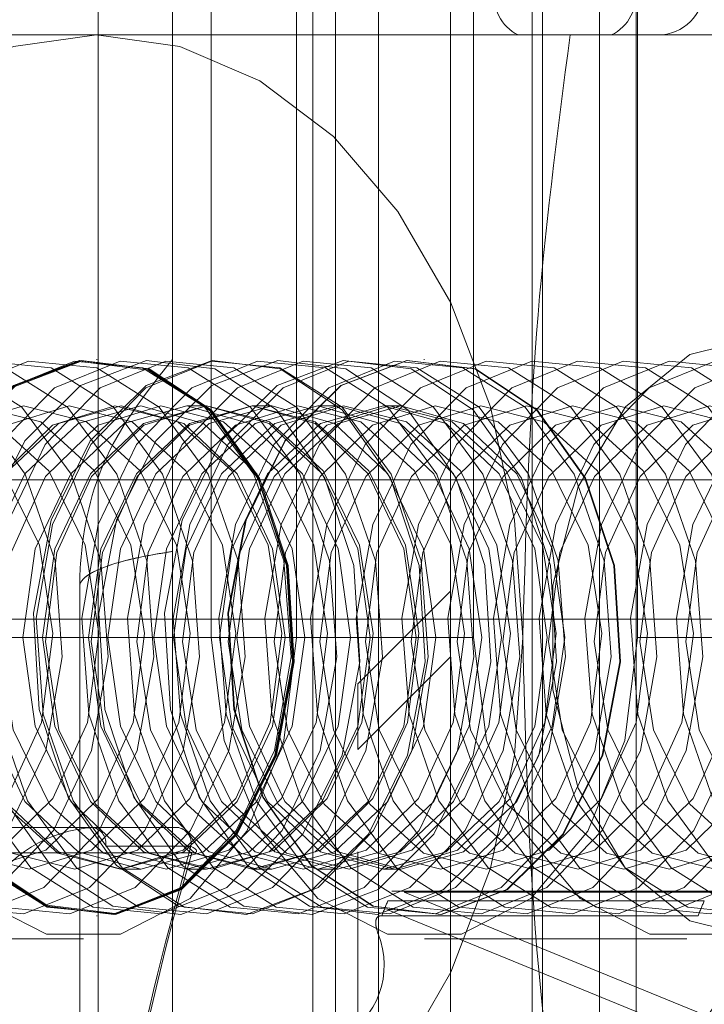
# Paper-space layout 'Sheet2' of a CAD drawing. Units: inches. Extents: x 0.1 to 18.4, y 0.1 to 10.9.
# Drawn here: x 4.2 to 4.2, y 2.5 to 2.6 of the extents above; entities that cross this region are included whole.
import ezdxf

# ---------------------------------------------------------------- set-up
doc = ezdxf.new("R2010")
doc.units = ezdxf.units.IN
doc.header["$MEASUREMENT"] = 0
doc.linetypes.add('HIDDEN', pattern=[0.07500000000000001, 0.05, -0.025])

psp = doc.layouts.new('Sheet2')

# ---------------------------------------------------------------- linework, layer by layer
at = {"color": 7, "linetype": 'HIDDEN', "lineweight": 18}
for p, q in [((4.217659185662655, 2.991526670505639), (4.217659185662655, 2.37652667050564)), ((4.226845537368753, 2.400609440975706), (4.226845537368753, 2.580454398723237)), ((4.236688057053792, 2.580288676319498), (4.236688057053792, 2.400775163379445)), ((4.226845537368753, 2.404672464010608), (4.226845537368753, 2.576391375688335)), ((4.230126377263766, 2.57637204533457), (4.230126377263766, 2.404691794364373)), ((4.221659898859558, 2.575833757119812), (4.221659898859558, 2.546306198064694)), ((4.224675774238635, 2.575833757119812), (4.224675774238635, 2.546306198064694)), ((4.225255750273073, 2.575833757119812), (4.225255750273073, 2.40523008257913)), ((4.227575654410824, 2.575833757119812), (4.227575654410824, 2.40523008257913)), ((4.230939515410563, 2.575833757119812), (4.230939515410563, 2.546306198064695)), ((4.233375414755201, 2.575833757119812), (4.233375414755201, 2.40523008257913)), ((4.235393509746683, 2.575833757119812), (4.235393509746683, 2.493812759744485)), ((4.236739275754942, 2.546306198064694), (4.236739275754942, 2.575833757119812)), ((4.220283857578666, 2.572552917224799), (4.220283857578666, 2.408510922474143)), ((4.226049472122239, 2.572552917224799), (4.226049472122239, 2.529948846636391)), ((4.233009184535492, 2.572552917224799), (4.233009184535492, 2.530753200359918)), ((4.244278964202632, 2.56763165738228), (4.214120210411868, 2.56763165738228)), ((4.217600066618494, 2.556148717749734), (4.217618625851596, 2.556148717749734)), ((4.22917870817001, 2.556148717749734), (4.229199587307249, 2.556148717749734)), ((4.220790175542278, 2.554508297802228), (4.221484737353197, 2.554508297802228)), ((4.223109151718374, 2.554508297802228), (4.223803713529293, 2.554508297802228)), ((4.22542812789447, 2.554508297802228), (4.226122689705389, 2.554508297802228)), ((4.227747104070565, 2.554508297802228), (4.228366500987422, 2.554508297802228)), ((4.356602755216461, 2.551883625886218), (4.116966955145665, 2.551883625886218)), ((4.458327283682186, 2.551883625886218), (4.119226601050125, 2.551883625886218)), ((4.476404450917856, 2.551883625886218), (4.137303768285794, 2.551883625886218)), ((4.478664096822314, 2.551883625886218), (4.139563414190253, 2.551883625886218)), ((4.601698117873953, 2.549258953970208), (3.815141957536719, 2.549258953970206)), ((4.601698117873952, 2.549258953970208), (3.856602755216461, 2.549258953970206)), ((4.601698117873952, 2.549258953970208), (4.115531344669609, 2.549258953970206)), ((4.601698117873953, 2.549258953970208), (4.115531344669609, 2.549258953970206)), ((4.217003017683654, 2.548112334079186), (4.217003017683654, 2.432951505619758)), ((4.226845537368693, 2.544665778117188), (4.230126377263706, 2.547946618012201)), ((4.460586929586644, 2.546962366043698), (4.121486246954583, 2.546962366043698)), ((4.208333021361378, 2.546306198064694), (4.224675774238635, 2.546306198064694)), ((4.221659898859558, 2.546306198064694), (4.230939515410563, 2.546306198064695)), ((4.236739275754942, 2.546306198064694), (4.246018892305946, 2.546306198064694)), ((4.230126377263706, 2.54562671387445), (4.226845537368693, 2.542345873979436)), ((4.226845537368693, 2.542345873979436), (4.230126377263706, 2.54562671387445)), ((4.226845537368693, 2.542345873979436), (4.226845537368693, 2.544665778117188)), ((4.547302026261453, 2.544337694127687), (3.817351879506519, 2.544337694127687)), ((4.226845537368693, 2.438717965719506), (4.226845537368693, 2.542345873979436)), ((4.356602755216461, 2.542041106201178), (4.121486246954583, 2.542041106201178)), ((4.356602755216461, 2.539416434285167), (4.068164905512746, 2.539416434285167)), ((4.209315652230879, 2.539580476279918), (4.220508260337017, 2.539580476279918)), ((4.220969734931399, 2.538686246778418), (4.20977712682526, 2.538686246778418)), ((4.217924938516263, 2.538924308300915), (4.220938745264175, 2.538924308300915)), ((4.2191657611771, 2.538104098327162), (4.218471199366182, 2.538104098327162)), ((4.221484737353197, 2.538104098327162), (4.220790175542278, 2.538104098327162)), ((4.223803713529293, 2.538104098327162), (4.223109151718374, 2.538104098327162)), ((4.226122689705389, 2.538104098327162), (4.22542812789447, 2.538104098327162)), ((4.228366500987422, 2.538104098327162), (4.227747104070565, 2.538104098327162)), ((4.228051854546363, 2.537325745107323), (4.239816692385685, 2.537325745107323)), ((4.266248918932057, 2.52184488016655), (4.228484087440854, 2.537296534440777)), ((4.228484087440854, 2.537296534440777), (4.23967669554699, 2.537296534440777)), ((4.23909679254145, 2.536986097986354), (4.227904184435314, 2.536986097986354)), ((4.265672322259355, 2.521217922854093), (4.227907490768152, 2.53666957712832)), ((4.217618625851596, 2.536463678379655), (4.217600066618494, 2.536463678379655)), ((4.227689637286252, 2.536463085006021), (4.238882245392389, 2.536463085006021)), ((4.229199587307249, 2.536463678379655), (4.22917870817001, 2.536463678379655)), ((4.217136085790944, 2.535643468405902), (4.198773079482946, 2.535643468405902)), ((4.238479203858255, 2.535643468405902), (4.229199587307249, 2.535643468405902))]:
    psp.add_line(p, q, dxfattribs=at)
at = {"color": 7, "linetype": 'HIDDEN', "lineweight": 18, "flags": 128}
for points in [[(4.217600066618494, 2.56763165738228), (4.214658226124172, 2.56722189466122), (4.211829438910242, 2.566008353449614), (4.209222413682936, 2.564037669455661), (4.206937336959702, 2.561385574960077), (4.205062022957526, 2.558153988467015), (4.203668538941827, 2.55446709803311), (4.202810435721851, 2.550466588790104), (4.202520689723111, 2.546306198064694)], [(4.232679443513876, 2.546306198064694), (4.232389697515138, 2.550466588790104), (4.231531594295162, 2.55446709803311), (4.230138110279461, 2.558153988467015), (4.228262796277287, 2.561385574960077), (4.225977719554052, 2.564037669455661), (4.223370694326746, 2.566008353449614), (4.220541907112817, 2.56722189466122), (4.217600066618494, 2.56763165738228)], [(4.241162994818427, 2.556968927723488), (4.238584269494917, 2.556325886442497), (4.236316576503355, 2.554474322868293), (4.234633433086106, 2.551637562894091), (4.233737851179844, 2.548157761638899), (4.233737851179844, 2.54445463449049), (4.234633433086106, 2.540974833235298), (4.236316576503355, 2.538138073261097), (4.238584269494917, 2.536286509686892), (4.241162994818427, 2.535643468405902)], [(4.204447641430626, 2.553140152910039), (4.206402085970891, 2.555147677373812), (4.208724172360566, 2.556088788946567), (4.211133822710709, 2.555849975683304), (4.213340397626441, 2.55446004198808), (4.215077751607348, 2.552086634377777), (4.216136334122718, 2.549016020837961), (4.216388464498185, 2.545618562678964), (4.215803732089417, 2.542304043495905), (4.214452664254645, 2.539472243219352), (4.212498219714379, 2.537464718755579), (4.210176133324705, 2.536523607182824), (4.207766482974562, 2.536762420446087), (4.20555990805883, 2.538152354141311), (4.203822554077923, 2.540525761751615), (4.202763971562552, 2.54359637529143), (4.202511841187087, 2.546993833450427), (4.203096573595854, 2.550308352633487), (4.204447641430626, 2.553140152910039)], [(4.206065916024277, 2.553140152910039), (4.208020360564542, 2.555147677373812), (4.210342446954217, 2.556088788946567), (4.212752097304359, 2.555849975683304), (4.214958672220091, 2.55446004198808), (4.216696026200998, 2.552086634377777), (4.217754608716369, 2.549016020837961), (4.218006739091836, 2.545618562678964), (4.217422006683067, 2.542304043495905), (4.216070938848295, 2.539472243219352), (4.21411649430803, 2.537464718755579), (4.211794407918355, 2.536523607182824), (4.209384757568213, 2.536762420446087), (4.207178182652481, 2.538152354141311), (4.205440828671573, 2.540525761751615), (4.204382246156203, 2.54359637529143), (4.204130115780737, 2.546993833450427), (4.204714848189504, 2.550308352633487), (4.206065916024277, 2.553140152910039)], [(4.207684190617927, 2.553140152910039), (4.209638635158193, 2.555147677373812), (4.211960721547867, 2.556088788946567), (4.21437037189801, 2.555849975683304), (4.216576946813743, 2.55446004198808), (4.21831430079465, 2.552086634377777), (4.21937288331002, 2.549016020837961), (4.219625013685486, 2.545618562678964), (4.219040281276719, 2.542304043495905), (4.217689213441947, 2.539472243219352), (4.21573476890168, 2.537464718755579), (4.213412682512006, 2.536523607182824), (4.211003032161863, 2.536762420446087), (4.208796457246131, 2.538152354141311), (4.207059103265225, 2.540525761751615), (4.206000520749854, 2.54359637529143), (4.205748390374388, 2.546993833450427), (4.206333122783155, 2.550308352633487), (4.207684190617927, 2.553140152910039)], [(4.209302465211578, 2.553140152910039), (4.211256909751844, 2.555147677373812), (4.213578996141519, 2.556088788946567), (4.215988646491661, 2.555849975683304), (4.218195221407393, 2.55446004198808), (4.219932575388301, 2.552086634377777), (4.22099115790367, 2.549016020837961), (4.221243288279137, 2.545618562678964), (4.22065855587037, 2.542304043495905), (4.219307488035597, 2.539472243219352), (4.217353043495331, 2.537464718755579), (4.215030957105657, 2.536523607182824), (4.212621306755515, 2.536762420446087), (4.210414731839783, 2.538152354141311), (4.208677377858876, 2.540525761751615), (4.207618795343505, 2.54359637529143), (4.207366664968038, 2.546993833450427), (4.207951397376806, 2.550308352633487), (4.209302465211578, 2.553140152910039)], [(4.210920739805228, 2.553140152910039), (4.212875184345495, 2.555147677373812), (4.215197270735169, 2.556088788946567), (4.217606921085312, 2.555849975683304), (4.219813496001044, 2.55446004198808), (4.221550849981951, 2.552086634377777), (4.222609432497322, 2.549016020837961), (4.222861562872788, 2.545618562678964), (4.222276830464021, 2.542304043495905), (4.220925762629248, 2.539472243219352), (4.218971318088983, 2.537464718755579), (4.216649231699308, 2.536523607182824), (4.214239581349165, 2.536762420446087), (4.212033006433433, 2.538152354141311), (4.210295652452526, 2.540525761751615), (4.209237069937156, 2.54359637529143), (4.20898493956169, 2.546993833450427), (4.209569671970456, 2.550308352633487), (4.210920739805228, 2.553140152910039)], [(4.21253901439888, 2.553140152910039), (4.214493458939145, 2.555147677373812), (4.21681554532882, 2.556088788946567), (4.219225195678963, 2.555849975683304), (4.221431770594695, 2.55446004198808), (4.223169124575602, 2.552086634377777), (4.224227707090972, 2.549016020837961), (4.224479837466439, 2.545618562678964), (4.223895105057672, 2.542304043495905), (4.222544037222899, 2.539472243219352), (4.220589592682633, 2.537464718755579), (4.218267506292959, 2.536523607182824), (4.215857855942816, 2.536762420446087), (4.213651281027084, 2.538152354141311), (4.211913927046177, 2.540525761751615), (4.210855344530806, 2.54359637529143), (4.21060321415534, 2.546993833450427), (4.211187946564108, 2.550308352633487), (4.21253901439888, 2.553140152910039)], [(4.222521326461014, 2.539346485651441), (4.220541368180799, 2.537385845830082), (4.218206645523181, 2.536501132138595), (4.215798760497507, 2.536799054105157), (4.213608139574472, 2.53824367794374), (4.211899003967514, 2.540660760699035), (4.210877500654988, 2.54375876651841), (4.210666838012168, 2.547164030178353), (4.211292425062827, 2.550465826625135), (4.212678806775974, 2.553265910477948), (4.21465876505619, 2.555226550299307), (4.216993487713808, 2.556111263990795), (4.219401372739481, 2.555813342024233), (4.221591993662516, 2.554368718185649), (4.223301129269474, 2.551951635430355), (4.224322632582, 2.54885362961098), (4.224533295224821, 2.545448365951037), (4.223907708174162, 2.542146569504255), (4.222521326461014, 2.539346485651441)], [(4.222539885694116, 2.539346485651441), (4.223926267407264, 2.542146569504255), (4.224551854457923, 2.545448365951037), (4.224341191815102, 2.54885362961098), (4.223319688502576, 2.551951635430355), (4.221610552895618, 2.554368718185649), (4.219419931972583, 2.555813342024233), (4.217012046946909, 2.556111263990795), (4.214677324289292, 2.555226550299307), (4.212697366009077, 2.553265910477948), (4.211310984295929, 2.550465826625135), (4.21068539724527, 2.547164030178352), (4.21089605988809, 2.54375876651841), (4.211917563200616, 2.540660760699035), (4.213626698807574, 2.53824367794374), (4.215817319730609, 2.536799054105156), (4.218225204756283, 2.536501132138595), (4.220559927413901, 2.537385845830082), (4.222539885694116, 2.539346485651441)], [(4.212737732341074, 2.553265910477948), (4.214717690621288, 2.555226550299307), (4.217052413278906, 2.556111263990795), (4.219460298304579, 2.555813342024233), (4.221650919227615, 2.554368718185649), (4.223360054834573, 2.551951635430355), (4.224381558147098, 2.54885362961098), (4.224592220789919, 2.545448365951037), (4.22396663373926, 2.542146569504255), (4.222580252026113, 2.539346485651441), (4.220600293745897, 2.537385845830082), (4.21826557108828, 2.536501132138595), (4.215857686062606, 2.536799054105157), (4.213667065139571, 2.53824367794374), (4.211957929532613, 2.540660760699035), (4.210936426220087, 2.54375876651841), (4.210725763577266, 2.547164030178353), (4.211351350627925, 2.550465826625135), (4.212737732341074, 2.553265910477948)], [(4.212737931208635, 2.553237085929657), (4.211357291374501, 2.550448598985946), (4.210734295273451, 2.547160477355805), (4.210944085429714, 2.543769317035337), (4.211961358054272, 2.540684142007386), (4.213663415055261, 2.538277069912656), (4.215844963238673, 2.536838429170374), (4.218242875697366, 2.536541741086134), (4.220567928799405, 2.537422790621545), (4.222539686826554, 2.539375310199732), (4.223920326660688, 2.542163797143443), (4.224543322761739, 2.545451918773584), (4.224333532605476, 2.548843079094052), (4.223316259980916, 2.551928254122004), (4.221614202979929, 2.554335326216733), (4.219432654796517, 2.555773966959015), (4.217034742337823, 2.556070655043255), (4.214709689235784, 2.555189605507843), (4.212737931208635, 2.553237085929657)], [(4.214157288992531, 2.553140152910039), (4.216111733532796, 2.555147677373812), (4.21843381992247, 2.556088788946567), (4.220843470272613, 2.555849975683304), (4.223050045188346, 2.55446004198808), (4.224787399169253, 2.552086634377777), (4.225845981684623, 2.549016020837961), (4.22609811206009, 2.545618562678964), (4.225513379651322, 2.542304043495905), (4.224162311816549, 2.539472243219352), (4.222207867276284, 2.537464718755579), (4.219885780886609, 2.536523607182824), (4.217476130536467, 2.536762420446087), (4.215269555620734, 2.538152354141311), (4.213532201639827, 2.540525761751615), (4.212473619124457, 2.54359637529143), (4.212221488748991, 2.546993833450427), (4.212806221157758, 2.550308352633487), (4.214157288992531, 2.553140152910039)], [(4.215056708517169, 2.553265910477948), (4.217036666797385, 2.555226550299307), (4.219371389455002, 2.556111263990795), (4.221779274480676, 2.555813342024233), (4.223969895403711, 2.554368718185649), (4.225679031010669, 2.551951635430355), (4.226700534323196, 2.54885362961098), (4.226911196966015, 2.545448365951037), (4.226285609915356, 2.542146569504255), (4.224899228202209, 2.539346485651441), (4.222919269921993, 2.537385845830082), (4.220584547264376, 2.536501132138595), (4.218176662238703, 2.536799054105157), (4.215986041315667, 2.53824367794374), (4.214276905708709, 2.540660760699035), (4.213255402396183, 2.54375876651841), (4.213044739753363, 2.547164030178353), (4.213670326804022, 2.550465826625135), (4.215056708517169, 2.553265910477948)], [(4.215775563586181, 2.553140152910039), (4.217730008126447, 2.555147677373812), (4.220052094516121, 2.556088788946567), (4.222461744866264, 2.555849975683304), (4.224668319781997, 2.55446004198808), (4.226405673762904, 2.552086634377777), (4.227464256278274, 2.549016020837961), (4.22771638665374, 2.545618562678964), (4.227131654244973, 2.542304043495905), (4.225780586410201, 2.539472243219352), (4.223826141869934, 2.537464718755579), (4.22150405548026, 2.536523607182824), (4.219094405130117, 2.536762420446087), (4.216887830214386, 2.538152354141311), (4.215150476233479, 2.540525761751615), (4.214091893718108, 2.54359637529143), (4.213839763342642, 2.546993833450427), (4.214424495751409, 2.550308352633487), (4.215775563586181, 2.553140152910039)], [(4.217375684693265, 2.553265910477948), (4.219355642973481, 2.555226550299307), (4.221690365631098, 2.556111263990795), (4.224098250656771, 2.555813342024233), (4.226288871579807, 2.554368718185649), (4.227998007186765, 2.551951635430355), (4.229019510499291, 2.54885362961098), (4.229230173142112, 2.545448365951037), (4.228604586091453, 2.542146569504255), (4.227218204378304, 2.539346485651441), (4.22523824609809, 2.537385845830082), (4.222903523440473, 2.536501132138595), (4.220495638414799, 2.536799054105157), (4.218305017491763, 2.53824367794374), (4.216595881884805, 2.540660760699035), (4.215574378572279, 2.54375876651841), (4.215363715929459, 2.547164030178353), (4.215989302980118, 2.550465826625135), (4.217375684693265, 2.553265910477948)], [(4.217393838179832, 2.553140152910039), (4.219348282720098, 2.555147677373812), (4.221670369109773, 2.556088788946567), (4.224080019459915, 2.555849975683304), (4.226286594375647, 2.55446004198808), (4.228023948356554, 2.552086634377777), (4.229082530871924, 2.549016020837961), (4.229334661247391, 2.545618562678964), (4.228749928838623, 2.542304043495905), (4.227398861003851, 2.539472243219352), (4.225444416463585, 2.537464718755579), (4.223122330073911, 2.536523607182824), (4.220712679723769, 2.536762420446087), (4.218506104808037, 2.538152354141311), (4.216768750827129, 2.540525761751615), (4.215710168311759, 2.54359637529143), (4.215458037936292, 2.546993833450427), (4.21604277034506, 2.550308352633487), (4.217393838179832, 2.553140152910039)], [(4.219012112773482, 2.553140152910039), (4.220966557313749, 2.555147677373812), (4.223288643703423, 2.556088788946567), (4.225698294053566, 2.555849975683304), (4.227904868969298, 2.55446004198808), (4.229642222950205, 2.552086634377777), (4.230700805465576, 2.549016020837961), (4.230952935841042, 2.545618562678964), (4.230368203432275, 2.542304043495905), (4.229017135597502, 2.539472243219352), (4.227062691057236, 2.537464718755579), (4.224740604667562, 2.536523607182824), (4.222330954317419, 2.536762420446087), (4.220124379401687, 2.538152354141311), (4.21838702542078, 2.540525761751615), (4.217328442905409, 2.54359637529143), (4.217076312529944, 2.546993833450427), (4.217661044938711, 2.550308352633487), (4.219012112773482, 2.553140152910039)], [(4.219694660869362, 2.553265910477948), (4.221674619149576, 2.555226550299307), (4.224009341807194, 2.556111263990795), (4.226417226832868, 2.555813342024233), (4.228607847755903, 2.554368718185649), (4.230316983362862, 2.551951635430355), (4.231338486675387, 2.54885362961098), (4.231549149318208, 2.545448365951037), (4.230923562267548, 2.542146569504255), (4.2295371805544, 2.539346485651441), (4.227557222274185, 2.537385845830082), (4.225222499616568, 2.536501132138595), (4.222814614590895, 2.536799054105157), (4.220623993667859, 2.53824367794374), (4.218914858060901, 2.540660760699035), (4.217893354748375, 2.54375876651841), (4.217682692105554, 2.547164030178353), (4.218308279156214, 2.550465826625135), (4.219694660869362, 2.553265910477948)], [(4.220630387367134, 2.553140152910039), (4.222584831907399, 2.555147677373812), (4.224906918297074, 2.556088788946567), (4.227316568647216, 2.555849975683304), (4.229523143562949, 2.55446004198808), (4.231260497543856, 2.552086634377777), (4.232319080059226, 2.549016020837961), (4.232571210434693, 2.545618562678964), (4.231986478025926, 2.542304043495905), (4.230635410191153, 2.539472243219352), (4.228680965650887, 2.537464718755579), (4.226358879261213, 2.536523607182824), (4.22394922891107, 2.536762420446087), (4.221742653995338, 2.538152354141311), (4.220005300014431, 2.540525761751615), (4.21894671749906, 2.54359637529143), (4.218694587123594, 2.546993833450427), (4.219279319532362, 2.550308352633487), (4.220630387367134, 2.553140152910039)], [(4.222013637045458, 2.553265910477948), (4.223993595325673, 2.555226550299307), (4.22632831798329, 2.556111263990795), (4.228736203008964, 2.555813342024233), (4.230926823931999, 2.554368718185649), (4.232635959538957, 2.551951635430355), (4.233657462851483, 2.54885362961098), (4.233868125494304, 2.545448365951037), (4.233242538443644, 2.542146569504255), (4.231856156730497, 2.539346485651441), (4.229876198450282, 2.537385845830082), (4.227541475792664, 2.536501132138595), (4.22513359076699, 2.536799054105157), (4.222942969843955, 2.53824367794374), (4.221233834236997, 2.540660760699035), (4.220212330924471, 2.54375876651841), (4.220001668281651, 2.547164030178353), (4.22062725533231, 2.550465826625135), (4.222013637045458, 2.553265910477948)], [(4.222248661960784, 2.553140152910039), (4.22420310650105, 2.555147677373812), (4.226525192890724, 2.556088788946567), (4.228934843240867, 2.555849975683304), (4.2311414181566, 2.55446004198808), (4.232878772137507, 2.552086634377777), (4.233937354652877, 2.549016020837961), (4.234189485028343, 2.545618562678964), (4.233604752619576, 2.542304043495905), (4.232253684784804, 2.539472243219352), (4.230299240244538, 2.537464718755579), (4.227977153854863, 2.536523607182824), (4.22556750350472, 2.536762420446087), (4.223360928588988, 2.538152354141311), (4.221623574608081, 2.540525761751615), (4.220564992092711, 2.54359637529143), (4.220312861717245, 2.546993833450427), (4.220897594126012, 2.550308352633487), (4.222248661960784, 2.553140152910039)], [(4.223866936554435, 2.553140152910039), (4.225821381094701, 2.555147677373812), (4.228143467484375, 2.556088788946567), (4.230553117834518, 2.555849975683304), (4.232759692750251, 2.55446004198808), (4.234497046731158, 2.552086634377777), (4.235555629246528, 2.549016020837961), (4.235807759621994, 2.545618562678964), (4.235223027213227, 2.542304043495905), (4.233871959378455, 2.539472243219352), (4.231917514838188, 2.537464718755579), (4.229595428448514, 2.536523607182824), (4.227185778098371, 2.536762420446087), (4.22497920318264, 2.538152354141311), (4.223241849201733, 2.540525761751615), (4.222183266686362, 2.54359637529143), (4.221931136310896, 2.546993833450427), (4.222515868719663, 2.550308352633487), (4.223866936554435, 2.553140152910039)], [(4.234099968012529, 2.539346485651441), (4.235486349725678, 2.542146569504255), (4.236111936776337, 2.545448365951037), (4.235901274133516, 2.54885362961098), (4.23487977082099, 2.551951635430355), (4.233170635214032, 2.554368718185649), (4.230980014290997, 2.555813342024233), (4.228572129265323, 2.556111263990795), (4.226237406607706, 2.555226550299307), (4.22425744832749, 2.553265910477948), (4.222871066614343, 2.550465826625135), (4.222245479563684, 2.547164030178353), (4.222456142206504, 2.54375876651841), (4.22347764551903, 2.540660760699035), (4.225186781125988, 2.53824367794374), (4.227377402049024, 2.536799054105157), (4.229785287074698, 2.536501132138595), (4.232120009732315, 2.537385845830082), (4.234099968012529, 2.539346485651441)], [(4.234120847149769, 2.539346485651441), (4.232140888869554, 2.537385845830082), (4.229806166211938, 2.536501132138595), (4.227398281186264, 2.536799054105157), (4.225207660263227, 2.53824367794374), (4.22349852465627, 2.540660760699035), (4.222477021343744, 2.54375876651841), (4.222266358700923, 2.547164030178353), (4.222891945751583, 2.550465826625135), (4.22427832746473, 2.553265910477948), (4.226258285744946, 2.555226550299307), (4.228593008402562, 2.556111263990795), (4.231000893428236, 2.555813342024233), (4.233191514351272, 2.554368718185649), (4.23490064995823, 2.551951635430355), (4.235922153270756, 2.54885362961098), (4.236132815913576, 2.545448365951037), (4.235507228862917, 2.542146569504255), (4.234120847149769, 2.539346485651441)], [(4.225485211148086, 2.553140152910039), (4.227439655688352, 2.555147677373812), (4.229761742078026, 2.556088788946567), (4.232171392428169, 2.555849975683304), (4.234377967343901, 2.55446004198808), (4.236115321324808, 2.552086634377777), (4.237173903840178, 2.549016020837961), (4.237426034215645, 2.545618562678964), (4.236841301806877, 2.542304043495905), (4.235490233972106, 2.539472243219352), (4.233535789431839, 2.537464718755579), (4.231213703042165, 2.536523607182824), (4.228804052692023, 2.536762420446087), (4.22659747777629, 2.538152354141311), (4.224860123795383, 2.540525761751615), (4.223801541280013, 2.54359637529143), (4.223549410904546, 2.546993833450427), (4.224134143313313, 2.550308352633487), (4.225485211148086, 2.553140152910039)], [(4.227103485741736, 2.553140152910039), (4.229057930282003, 2.555147677373812), (4.231380016671677, 2.556088788946567), (4.23378966702182, 2.555849975683304), (4.235996241937552, 2.55446004198808), (4.237733595918459, 2.552086634377777), (4.23879217843383, 2.549016020837961), (4.239044308809296, 2.545618562678964), (4.238459576400529, 2.542304043495905), (4.237108508565757, 2.539472243219352), (4.23515406402549, 2.537464718755579), (4.232831977635816, 2.536523607182824), (4.230422327285673, 2.536762420446087), (4.228215752369941, 2.538152354141311), (4.226478398389034, 2.540525761751615), (4.225419815873663, 2.54359637529143), (4.225167685498198, 2.546993833450427), (4.225752417906965, 2.550308352633487), (4.227103485741736, 2.553140152910039)], [(4.228721760335388, 2.553140152910039), (4.230676204875653, 2.555147677373812), (4.232998291265328, 2.556088788946567), (4.23540794161547, 2.555849975683304), (4.237614516531202, 2.55446004198808), (4.23935187051211, 2.552086634377777), (4.24041045302748, 2.549016020837961), (4.240662583402947, 2.545618562678964), (4.240077850994179, 2.542304043495905), (4.238726783159407, 2.539472243219352), (4.236772338619141, 2.537464718755579), (4.234450252229466, 2.536523607182824), (4.232040601879325, 2.536762420446087), (4.229834026963592, 2.538152354141311), (4.228096672982685, 2.540525761751615), (4.227038090467314, 2.54359637529143), (4.226785960091848, 2.546993833450427), (4.227370692500616, 2.550308352633487), (4.228721760335388, 2.553140152910039)], [(4.230340034929038, 2.553140152910039), (4.232294479469304, 2.555147677373812), (4.234616565858978, 2.556088788946567), (4.237026216209121, 2.555849975683304), (4.239232791124854, 2.55446004198808), (4.240970145105761, 2.552086634377777), (4.242028727621131, 2.549016020837961), (4.242280857996597, 2.545618562678964), (4.24169612558783, 2.542304043495905), (4.240345057753058, 2.539472243219352), (4.238390613212792, 2.537464718755579), (4.236068526823117, 2.536523607182824), (4.233658876472975, 2.536762420446087), (4.231452301557242, 2.538152354141311), (4.229714947576335, 2.540525761751615), (4.228656365060965, 2.54359637529143), (4.228404234685499, 2.546993833450427), (4.228988967094266, 2.550308352633487), (4.230340034929038, 2.553140152910039)], [(4.231958309522689, 2.553140152910039), (4.233912754062955, 2.555147677373812), (4.236234840452629, 2.556088788946567), (4.238644490802772, 2.555849975683304), (4.240851065718505, 2.55446004198808), (4.242588419699412, 2.552086634377777), (4.243647002214782, 2.549016020837961), (4.243899132590248, 2.545618562678964), (4.243314400181481, 2.542304043495905), (4.241963332346709, 2.539472243219352), (4.240008887806443, 2.537464718755579), (4.237686801416769, 2.536523607182824), (4.235277151066626, 2.536762420446087), (4.233070576150894, 2.538152354141311), (4.231333222169987, 2.540525761751615), (4.230274639654616, 2.54359637529143), (4.230022509279149, 2.546993833450427), (4.230607241687917, 2.550308352633487), (4.231958309522689, 2.553140152910039)], [(4.23357658411634, 2.553140152910039), (4.235531028656606, 2.555147677373812), (4.23785311504628, 2.556088788946567), (4.240262765396423, 2.555849975683304), (4.242469340312155, 2.55446004198808), (4.244206694293062, 2.552086634377777), (4.245265276808433, 2.549016020837961), (4.245517407183899, 2.545618562678964), (4.244932674775132, 2.542304043495905), (4.24358160694036, 2.539472243219352), (4.241627162400094, 2.537464718755579), (4.239305076010419, 2.536523607182824), (4.236895425660276, 2.536762420446087), (4.234688850744544, 2.538152354141311), (4.232951496763637, 2.540525761751615), (4.231892914248267, 2.54359637529143), (4.2316407838728, 2.546993833450427), (4.232225516281567, 2.550308352633487), (4.23357658411634, 2.553140152910039)], [(4.23519485870999, 2.553140152910039), (4.237149303250257, 2.555147677373812), (4.239471389639931, 2.556088788946567), (4.241881039990074, 2.555849975683304), (4.244087614905806, 2.55446004198808), (4.245824968886713, 2.552086634377777), (4.246883551402084, 2.549016020837961), (4.24713568177755, 2.545618562678964), (4.246550949368783, 2.542304043495905), (4.245199881534011, 2.539472243219352), (4.243245436993744, 2.537464718755579), (4.24092335060407, 2.536523607182824), (4.238513700253927, 2.536762420446087), (4.236307125338195, 2.538152354141311), (4.234569771357288, 2.540525761751615), (4.233511188841918, 2.54359637529143), (4.233259058466452, 2.546993833450427), (4.233843790875219, 2.550308352633487), (4.23519485870999, 2.553140152910039)], [(4.236813133303642, 2.553140152910039), (4.238767577843908, 2.555147677373812), (4.241089664233582, 2.556088788946567), (4.243499314583724, 2.555849975683304), (4.245705889499456, 2.55446004198808), (4.247443243480364, 2.552086634377777), (4.248501825995734, 2.549016020837961), (4.248753956371201, 2.545618562678964), (4.248169223962433, 2.542304043495905), (4.246818156127661, 2.539472243219352), (4.244863711587396, 2.537464718755579), (4.242541625197721, 2.536523607182824), (4.240131974847579, 2.536762420446087), (4.237925399931846, 2.538152354141311), (4.236188045950938, 2.540525761751615), (4.235129463435569, 2.54359637529143), (4.234877333060102, 2.546993833450427), (4.235462065468869, 2.550308352633487), (4.236813133303642, 2.553140152910039)], [(4.238431407897292, 2.553140152910039), (4.240385852437559, 2.555147677373812), (4.242707938827233, 2.556088788946567), (4.245117589177375, 2.555849975683304), (4.247324164093108, 2.55446004198808), (4.249061518074015, 2.552086634377777), (4.250120100589386, 2.549016020837961), (4.250372230964851, 2.545618562678964), (4.249787498556084, 2.542304043495905), (4.248436430721312, 2.539472243219352), (4.246481986181046, 2.537464718755579), (4.244159899791372, 2.536523607182824), (4.241750249441229, 2.536762420446087), (4.239543674525496, 2.538152354141311), (4.237806320544589, 2.540525761751615), (4.236747738029219, 2.54359637529143), (4.236495607653753, 2.546993833450427), (4.23708034006252, 2.550308352633487), (4.238431407897292, 2.553140152910039)], [(4.240049682490943, 2.553140152910039), (4.242004127031209, 2.555147677373812), (4.244326213420884, 2.556088788946567), (4.246735863771026, 2.555849975683304), (4.248942438686758, 2.55446004198808), (4.250679792667666, 2.552086634377777), (4.251738375183036, 2.549016020837961), (4.251990505558502, 2.545618562678964), (4.251405773149735, 2.542304043495905), (4.250054705314962, 2.539472243219352), (4.248100260774697, 2.537464718755579), (4.245778174385022, 2.536523607182824), (4.24336852403488, 2.536762420446087), (4.241161949119148, 2.538152354141311), (4.239424595138241, 2.540525761751615), (4.23836601262287, 2.54359637529143), (4.238113882247403, 2.546993833450427), (4.238698614656171, 2.550308352633487), (4.240049682490943, 2.553140152910039)], [(4.206087902875794, 2.552004750222698), (4.207947447926576, 2.553828512287718), (4.210158949997369, 2.554507070202231), (4.212385727945207, 2.553937119674895), (4.214288775013329, 2.552205430506884), (4.215578369536776, 2.549575636676224), (4.216058182439556, 2.546448100454494), (4.215655166556735, 2.543298960880265), (4.214430677403127, 2.540607645906694), (4.212571132352346, 2.538783883841673), (4.210359630281554, 2.53810532592716), (4.208132852333714, 2.538675276454496), (4.206229805265592, 2.540406965622508), (4.204940210742145, 2.543036759453167), (4.204460397839366, 2.546164295674898), (4.204863413722186, 2.549313435249126), (4.206087902875794, 2.552004750222698)], [(4.207706177469444, 2.552004750222698), (4.209565722520227, 2.553828512287718), (4.211777224591019, 2.554507070202231), (4.214004002538859, 2.553937119674895), (4.21590704960698, 2.552205430506884), (4.217196644130427, 2.549575636676224), (4.217676457033207, 2.546448100454494), (4.217273441150387, 2.543298960880265), (4.216048951996778, 2.540607645906694), (4.214189406945996, 2.538783883841673), (4.211977904875204, 2.53810532592716), (4.209751126927364, 2.538675276454496), (4.207848079859243, 2.540406965622508), (4.206558485335797, 2.543036759453167), (4.206078672433017, 2.546164295674898), (4.206481688315836, 2.549313435249126), (4.207706177469444, 2.552004750222698)], [(4.209324452063096, 2.552004750222698), (4.211183997113878, 2.553828512287718), (4.21339549918467, 2.554507070202231), (4.21562227713251, 2.553937119674895), (4.217525324200631, 2.552205430506884), (4.218814918724077, 2.549575636676224), (4.219294731626857, 2.546448100454494), (4.218891715744038, 2.543298960880265), (4.217667226590429, 2.540607645906694), (4.215807681539647, 2.538783883841673), (4.213596179468856, 2.53810532592716), (4.211369401521015, 2.538675276454496), (4.209466354452894, 2.540406965622508), (4.208176759929447, 2.543036759453167), (4.207696947026667, 2.546164295674898), (4.208099962909487, 2.549313435249126), (4.209324452063096, 2.552004750222698)], [(4.210942726656747, 2.552004750222698), (4.212802271707528, 2.553828512287718), (4.21501377377832, 2.554507070202231), (4.21724055172616, 2.553937119674895), (4.219143598794282, 2.552205430506884), (4.220433193317728, 2.549575636676224), (4.220913006220508, 2.546448100454494), (4.220509990337688, 2.543298960880265), (4.219285501184079, 2.540607645906694), (4.217425956133297, 2.538783883841673), (4.215214454062506, 2.53810532592716), (4.212987676114666, 2.538675276454496), (4.211084629046544, 2.540406965622508), (4.209795034523098, 2.543036759453167), (4.209315221620318, 2.546164295674898), (4.209718237503138, 2.549313435249126), (4.210942726656747, 2.552004750222698)], [(4.212561001250397, 2.552004750222698), (4.214420546301179, 2.553828512287718), (4.216632048371971, 2.554507070202231), (4.218858826319811, 2.553937119674895), (4.220761873387933, 2.552205430506884), (4.222051467911379, 2.549575636676224), (4.222531280814159, 2.546448100454494), (4.222128264931339, 2.543298960880265), (4.220903775777731, 2.540607645906694), (4.219044230726949, 2.538783883841673), (4.216832728656157, 2.53810532592716), (4.214605950708317, 2.538675276454496), (4.212702903640196, 2.540406965622508), (4.211413309116748, 2.543036759453167), (4.210933496213968, 2.546164295674898), (4.211336512096788, 2.549313435249126), (4.212561001250397, 2.552004750222698)], [(4.214179275844048, 2.552004750222698), (4.21603882089483, 2.553828512287718), (4.218250322965623, 2.554507070202231), (4.220477100913461, 2.553937119674895), (4.222380147981584, 2.552205430506884), (4.22366974250503, 2.549575636676224), (4.22414955540781, 2.546448100454494), (4.223746539524989, 2.543298960880265), (4.222522050371381, 2.540607645906693), (4.2206625053206, 2.538783883841673), (4.218451003249807, 2.53810532592716), (4.216224225301968, 2.538675276454496), (4.214321178233846, 2.540406965622508), (4.213031583710399, 2.543036759453167), (4.21255177080762, 2.546164295674898), (4.21295478669044, 2.549313435249126), (4.214179275844048, 2.552004750222698)], [(4.214370149497415, 2.552105958409073), (4.2162517271707, 2.553883950135817), (4.218471199366182, 2.554508297802228), (4.220690671561663, 2.553883950135817), (4.222572249234948, 2.552105958409073), (4.223829479241823, 2.549445005744855), (4.22427095971056, 2.546306198064694), (4.223829479241823, 2.543167390384535), (4.222572249234948, 2.540506437720317), (4.220690671561663, 2.538728445993572), (4.218471199366181, 2.538104098327162), (4.2162517271707, 2.538728445993572), (4.214370149497415, 2.540506437720317), (4.21311291949054, 2.543167390384535), (4.212671439021804, 2.546306198064695), (4.21311291949054, 2.549445005744855), (4.214370149497415, 2.552105958409073)], [(4.215064711308334, 2.552105958409073), (4.216946288981619, 2.553883950135817), (4.2191657611771, 2.554508297802228), (4.221385233372582, 2.553883950135817), (4.223266811045867, 2.552105958409073), (4.224524041052742, 2.549445005744855), (4.224965521521479, 2.546306198064694), (4.224524041052742, 2.543167390384535), (4.223266811045867, 2.540506437720317), (4.221385233372581, 2.538728445993572), (4.2191657611771, 2.538104098327162), (4.216946288981619, 2.538728445993572), (4.215064711308334, 2.540506437720317), (4.213807481301459, 2.543167390384535), (4.213366000832722, 2.546306198064695), (4.213807481301459, 2.549445005744855), (4.215064711308334, 2.552105958409073)], [(4.215797550437698, 2.552004750222698), (4.217657095488481, 2.553828512287718), (4.219868597559273, 2.554507070202231), (4.222095375507113, 2.553937119674895), (4.223998422575234, 2.552205430506884), (4.225288017098681, 2.549575636676224), (4.225767830001461, 2.546448100454494), (4.225364814118641, 2.543298960880265), (4.224140324965032, 2.540607645906693), (4.22228077991425, 2.538783883841673), (4.220069277843458, 2.53810532592716), (4.217842499895618, 2.538675276454496), (4.215939452827497, 2.540406965622508), (4.214649858304051, 2.543036759453167), (4.21417004540127, 2.546164295674898), (4.21457306128409, 2.549313435249126), (4.215797550437698, 2.552004750222698)], [(4.216689125673511, 2.552105958409073), (4.218570703346797, 2.553883950135817), (4.220790175542278, 2.554508297802228), (4.22300964773776, 2.553883950135817), (4.224891225411044, 2.552105958409073), (4.226148455417919, 2.549445005744855), (4.226589935886656, 2.546306198064694), (4.226148455417919, 2.543167390384535), (4.224891225411044, 2.540506437720317), (4.22300964773776, 2.538728445993572), (4.220790175542278, 2.538104098327162), (4.218570703346797, 2.538728445993572), (4.216689125673511, 2.540506437720317), (4.215431895666637, 2.543167390384535), (4.214990415197899, 2.546306198064695), (4.215431895666637, 2.549445005744855), (4.216689125673511, 2.552105958409073)], [(4.21738368748443, 2.552105958409073), (4.219265265157715, 2.553883950135817), (4.221484737353197, 2.554508297802228), (4.223704209548679, 2.553883950135817), (4.225585787221963, 2.552105958409073), (4.226843017228838, 2.549445005744855), (4.227284497697575, 2.546306198064694), (4.226843017228838, 2.543167390384535), (4.225585787221963, 2.540506437720317), (4.223704209548679, 2.538728445993572), (4.221484737353197, 2.538104098327162), (4.219265265157715, 2.538728445993572), (4.21738368748443, 2.540506437720317), (4.216126457477555, 2.543167390384535), (4.215684977008818, 2.546306198064695), (4.216126457477555, 2.549445005744855), (4.21738368748443, 2.552105958409073)], [(4.21741582503135, 2.552004750222698), (4.219275370082132, 2.553828512287718), (4.221486872152924, 2.554507070202231), (4.223713650100763, 2.553937119674895), (4.225616697168885, 2.552205430506884), (4.226906291692331, 2.549575636676224), (4.227386104595111, 2.546448100454494), (4.226983088712291, 2.543298960880265), (4.225758599558683, 2.540607645906693), (4.223899054507901, 2.538783883841673), (4.22168755243711, 2.53810532592716), (4.219460774489269, 2.538675276454496), (4.217557727421148, 2.540406965622508), (4.216268132897701, 2.543036759453167), (4.215788319994921, 2.546164295674898), (4.216191335877741, 2.549313435249126), (4.21741582503135, 2.552004750222698)], [(4.219008101849608, 2.552105958409073), (4.220889679522893, 2.553883950135817), (4.223109151718374, 2.554508297802228), (4.225328623913855, 2.553883950135817), (4.22721020158714, 2.552105958409073), (4.228467431594015, 2.549445005744855), (4.228908912062751, 2.546306198064694), (4.228467431594015, 2.543167390384535), (4.22721020158714, 2.540506437720317), (4.225328623913855, 2.538728445993572), (4.223109151718374, 2.538104098327162), (4.220889679522893, 2.538728445993572), (4.219008101849608, 2.540506437720317), (4.217750871842733, 2.543167390384535), (4.217309391373997, 2.546306198064695), (4.217750871842733, 2.549445005744855), (4.219008101849608, 2.552105958409073)], [(4.219034099625, 2.552004750222698), (4.220893644675782, 2.553828512287718), (4.223105146746574, 2.554507070202231), (4.225331924694414, 2.553937119674895), (4.227234971762536, 2.552205430506884), (4.228524566285982, 2.549575636676224), (4.229004379188762, 2.546448100454494), (4.228601363305942, 2.543298960880265), (4.227376874152333, 2.540607645906693), (4.225517329101551, 2.538783883841673), (4.22330582703076, 2.53810532592716), (4.22107904908292, 2.538675276454496), (4.219176002014798, 2.540406965622508), (4.217886407491352, 2.543036759453167), (4.217406594588572, 2.546164295674898), (4.217809610471392, 2.549313435249126), (4.219034099625, 2.552004750222698)], [(4.219702663660526, 2.552105958409073), (4.221584241333811, 2.553883950135817), (4.223803713529293, 2.554508297802228), (4.226023185724774, 2.553883950135817), (4.227904763398059, 2.552105958409073), (4.229161993404934, 2.549445005744855), (4.22960347387367, 2.546306198064694), (4.229161993404934, 2.543167390384535), (4.227904763398059, 2.540506437720317), (4.226023185724774, 2.538728445993572), (4.223803713529293, 2.538104098327162), (4.221584241333811, 2.538728445993572), (4.219702663660526, 2.540506437720317), (4.218445433653652, 2.543167390384535), (4.218003953184915, 2.546306198064695), (4.218445433653652, 2.549445005744855), (4.219702663660526, 2.552105958409073)], [(4.220652374218651, 2.552004750222698), (4.222511919269433, 2.553828512287718), (4.224723421340225, 2.554507070202231), (4.226950199288065, 2.553937119674895), (4.228853246356187, 2.552205430506884), (4.230142840879633, 2.549575636676224), (4.230622653782413, 2.546448100454494), (4.230219637899593, 2.543298960880265), (4.228995148745985, 2.540607645906693), (4.227135603695203, 2.538783883841673), (4.224924101624411, 2.53810532592716), (4.222697323676571, 2.538675276454496), (4.22079427660845, 2.540406965622508), (4.219504682085002, 2.543036759453167), (4.219024869182222, 2.546164295674898), (4.219427885065042, 2.549313435249126), (4.220652374218651, 2.552004750222698)], [(4.221327078025703, 2.552105958409073), (4.223208655698988, 2.553883950135817), (4.22542812789447, 2.554508297802228), (4.227647600089951, 2.553883950135817), (4.229529177763236, 2.552105958409073), (4.230786407770111, 2.549445005744855), (4.231227888238847, 2.546306198064694), (4.230786407770111, 2.543167390384535), (4.229529177763236, 2.540506437720317), (4.227647600089951, 2.538728445993572), (4.22542812789447, 2.538104098327162), (4.223208655698988, 2.538728445993572), (4.221327078025703, 2.540506437720317), (4.220069848018829, 2.543167390384535), (4.219628367550092, 2.546306198064695), (4.220069848018829, 2.549445005744855), (4.221327078025703, 2.552105958409073)], [(4.222021639836622, 2.552105958409073), (4.223903217509907, 2.553883950135817), (4.226122689705389, 2.554508297802228), (4.22834216190087, 2.553883950135817), (4.230223739574155, 2.552105958409073), (4.23148096958103, 2.549445005744855), (4.231922450049766, 2.546306198064694), (4.23148096958103, 2.543167390384535), (4.230223739574155, 2.540506437720317), (4.22834216190087, 2.538728445993572), (4.226122689705389, 2.538104098327162), (4.223903217509907, 2.538728445993572), (4.222021639836622, 2.540506437720317), (4.220764409829747, 2.543167390384535), (4.220322929361011, 2.546306198064695), (4.220764409829747, 2.549445005744855), (4.222021639836622, 2.552105958409073)], [(4.222270648812302, 2.552004750222698), (4.224130193863084, 2.553828512287718), (4.226341695933876, 2.554507070202231), (4.228568473881715, 2.553937119674895), (4.230471520949838, 2.552205430506884), (4.231761115473284, 2.549575636676224), (4.232240928376064, 2.546448100454494), (4.231837912493244, 2.543298960880265), (4.230613423339635, 2.540607645906693), (4.228753878288853, 2.538783883841673), (4.226542376218061, 2.53810532592716), (4.224315598270222, 2.538675276454496), (4.2224125512021, 2.540406965622508), (4.221122956678653, 2.543036759453167), (4.220643143775874, 2.546164295674898), (4.221046159658694, 2.549313435249126), (4.222270648812302, 2.552004750222698)], [(4.223646054201799, 2.552105958409073), (4.225527631875084, 2.553883950135817), (4.227747104070565, 2.554508297802228), (4.229966576266047, 2.553883950135817), (4.231848153939332, 2.552105958409073), (4.233105383946207, 2.549445005744855), (4.233546864414944, 2.546306198064694), (4.233105383946207, 2.543167390384535), (4.231848153939332, 2.540506437720317), (4.229966576266047, 2.538728445993572), (4.227747104070565, 2.538104098327162), (4.225527631875084, 2.538728445993572), (4.223646054201799, 2.540506437720317), (4.222388824194924, 2.543167390384535), (4.221947343726188, 2.546306198064695), (4.222388824194924, 2.549445005744855), (4.223646054201799, 2.552105958409073)], [(4.223888923405952, 2.552004750222698), (4.225748468456735, 2.553828512287718), (4.227959970527527, 2.554507070202231), (4.230186748475367, 2.553937119674895), (4.232089795543488, 2.552205430506884), (4.233379390066935, 2.549575636676224), (4.233859202969715, 2.546448100454494), (4.233456187086895, 2.543298960880265), (4.232231697933286, 2.540607645906693), (4.230372152882504, 2.538783883841673), (4.228160650811712, 2.53810532592716), (4.225933872863872, 2.538675276454496), (4.224030825795751, 2.540406965622508), (4.222741231272304, 2.543036759453167), (4.222261418369524, 2.546164295674898), (4.222664434252344, 2.549313435249126), (4.223888923405952, 2.552004750222698)], [(4.224265451118655, 2.552105958409073), (4.22300822111178, 2.549445005744855), (4.222566740643043, 2.546306198064694), (4.22300822111178, 2.543167390384535), (4.224265451118655, 2.540506437720317), (4.22614702879194, 2.538728445993572), (4.228366500987422, 2.538104098327162), (4.230585973182903, 2.538728445993572), (4.232467550856188, 2.540506437720317), (4.233724780863063, 2.543167390384535), (4.234166261331799, 2.546306198064695), (4.233724780863063, 2.549445005744855), (4.232467550856188, 2.552105958409073), (4.230585973182903, 2.553883950135817), (4.228366500987422, 2.554508297802228), (4.22614702879194, 2.553883950135817), (4.224265451118655, 2.552105958409073)], [(4.225507197999604, 2.552004750222698), (4.227366743050386, 2.553828512287718), (4.229578245121178, 2.554507070202231), (4.231805023069017, 2.553937119674895), (4.233708070137139, 2.552205430506884), (4.234997664660585, 2.549575636676224), (4.235477477563365, 2.546448100454494), (4.235074461680546, 2.543298960880265), (4.233849972526937, 2.540607645906693), (4.231990427476155, 2.538783883841673), (4.229778925405363, 2.53810532592716), (4.227552147457523, 2.538675276454496), (4.225649100389401, 2.540406965622508), (4.224359505865955, 2.543036759453167), (4.223879692963175, 2.546164295674898), (4.224282708845995, 2.549313435249126), (4.225507197999604, 2.552004750222698)], [(4.227125472593254, 2.552004750222698), (4.228985017644036, 2.553828512287718), (4.231196519714828, 2.554507070202231), (4.233423297662669, 2.553937119674895), (4.23532634473079, 2.552205430506884), (4.236615939254236, 2.549575636676224), (4.237095752157016, 2.546448100454494), (4.236692736274197, 2.543298960880265), (4.235468247120588, 2.540607645906693), (4.233608702069805, 2.538783883841673), (4.231397199999014, 2.53810532592716), (4.229170422051173, 2.538675276454496), (4.227267374983052, 2.540406965622508), (4.225977780459606, 2.543036759453167), (4.225497967556826, 2.546164295674898), (4.225900983439645, 2.549313435249126), (4.227125472593254, 2.552004750222698)], [(4.228743747186905, 2.552004750222698), (4.230603292237687, 2.553828512287718), (4.232814794308479, 2.554507070202231), (4.235041572256319, 2.553937119674895), (4.236944619324441, 2.552205430506884), (4.238234213847887, 2.549575636676224), (4.238714026750666, 2.546448100454494), (4.238311010867847, 2.543298960880265), (4.237086521714239, 2.540607645906693), (4.235226976663457, 2.538783883841673), (4.233015474592665, 2.53810532592716), (4.230788696644825, 2.538675276454496), (4.228885649576704, 2.540406965622508), (4.227596055053257, 2.543036759453167), (4.227116242150476, 2.546164295674898), (4.227519258033296, 2.549313435249126), (4.228743747186905, 2.552004750222698)], [(4.230362021780556, 2.552004750222698), (4.232221566831337, 2.553828512287718), (4.23443306890213, 2.554507070202231), (4.23665984684997, 2.553937119674895), (4.238562893918091, 2.552205430506884), (4.239852488441538, 2.549575636676224), (4.240332301344318, 2.546448100454494), (4.239929285461498, 2.543298960880265), (4.23870479630789, 2.540607645906693), (4.236845251257107, 2.538783883841673), (4.234633749186315, 2.53810532592716), (4.232406971238476, 2.538675276454496), (4.230503924170354, 2.540406965622508), (4.229214329646908, 2.543036759453167), (4.228734516744128, 2.546164295674898), (4.229137532626948, 2.549313435249126), (4.230362021780556, 2.552004750222698)], [(4.231980296374207, 2.552004750222698), (4.233839841424989, 2.553828512287718), (4.236051343495781, 2.554507070202231), (4.238278121443621, 2.553937119674895), (4.240181168511742, 2.552205430506884), (4.241470763035188, 2.549575636676224), (4.241950575937969, 2.546448100454494), (4.241547560055149, 2.543298960880265), (4.240323070901541, 2.540607645906693), (4.238463525850758, 2.538783883841673), (4.236252023779966, 2.53810532592716), (4.234025245832126, 2.538675276454496), (4.232122198764005, 2.540406965622508), (4.230832604240558, 2.543036759453167), (4.230352791337778, 2.546164295674898), (4.230755807220598, 2.549313435249126), (4.231980296374207, 2.552004750222698)], [(4.233598570967858, 2.552004750222698), (4.23545811601864, 2.553828512287718), (4.237669618089432, 2.554507070202231), (4.239896396037271, 2.553937119674895), (4.241799443105393, 2.552205430506884), (4.243089037628839, 2.549575636676224), (4.24356885053162, 2.546448100454494), (4.2431658346488, 2.543298960880265), (4.241941345495191, 2.540607645906693), (4.240081800444409, 2.538783883841673), (4.237870298373617, 2.53810532592716), (4.235643520425777, 2.538675276454496), (4.233740473357655, 2.540406965622508), (4.232450878834209, 2.543036759453167), (4.23197106593143, 2.546164295674898), (4.232374081814249, 2.549313435249126), (4.233598570967858, 2.552004750222698)], [(4.235216845561508, 2.552004750222698), (4.237076390612291, 2.553828512287718), (4.239287892683082, 2.554507070202231), (4.241514670630923, 2.553937119674895), (4.243417717699044, 2.552205430506884), (4.24470731222249, 2.549575636676224), (4.245187125125271, 2.546448100454494), (4.244784109242451, 2.543298960880265), (4.243559620088842, 2.540607645906693), (4.241700075038059, 2.538783883841673), (4.239488572967268, 2.53810532592716), (4.237261795019427, 2.538675276454496), (4.235358747951306, 2.540406965622508), (4.23406915342786, 2.543036759453167), (4.23358934052508, 2.546164295674898), (4.233992356407899, 2.549313435249126), (4.235216845561508, 2.552004750222698)], [(4.236835120155159, 2.552004750222698), (4.238694665205942, 2.553828512287718), (4.240906167276733, 2.554507070202231), (4.243132945224573, 2.553937119674895), (4.245035992292695, 2.552205430506884), (4.246325586816141, 2.549575636676224), (4.246805399718921, 2.546448100454494), (4.246402383836101, 2.543298960880265), (4.245177894682493, 2.540607645906693), (4.243318349631711, 2.538783883841673), (4.241106847560919, 2.53810532592716), (4.238880069613079, 2.538675276454496), (4.236977022544957, 2.540406965622508), (4.235687428021511, 2.543036759453167), (4.235207615118731, 2.546164295674898), (4.235610631001551, 2.549313435249126), (4.236835120155159, 2.552004750222698)], [(4.238453394748809, 2.552004750222698), (4.240312939799592, 2.553828512287718), (4.242524441870384, 2.554507070202231), (4.244751219818224, 2.553937119674895), (4.246654266886345, 2.552205430506884), (4.247943861409792, 2.549575636676224), (4.248423674312572, 2.546448100454494), (4.248020658429752, 2.543298960880265), (4.246796169276144, 2.540607645906694), (4.244936624225361, 2.538783883841673), (4.242725122154569, 2.53810532592716), (4.240498344206729, 2.538675276454496), (4.238595297138608, 2.540406965622508), (4.237305702615162, 2.543036759453167), (4.236825889712382, 2.546164295674898), (4.237228905595201, 2.549313435249126), (4.238453394748809, 2.552004750222698)], [(4.240071669342461, 2.552004750222698), (4.241931214393243, 2.553828512287718), (4.244142716464035, 2.554507070202231), (4.246369494411875, 2.553937119674895), (4.248272541479996, 2.552205430506884), (4.249562136003443, 2.549575636676224), (4.250041948906222, 2.546448100454494), (4.249638933023403, 2.543298960880265), (4.248414443869795, 2.540607645906694), (4.246554898819013, 2.538783883841673), (4.24434339674822, 2.53810532592716), (4.24211661880038, 2.538675276454496), (4.240213571732259, 2.540406965622508), (4.238923977208812, 2.543036759453167), (4.238444164306032, 2.546164295674898), (4.238847180188853, 2.549313435249126), (4.240071669342461, 2.552004750222698)], [(4.224675774238635, 2.546306198064694), (4.224221075388264, 2.542659329738551), (4.222911822229146, 2.539452327554585), (4.22090593001479, 2.537072003306494), (4.218445338950062, 2.535805459228443), (4.215826832631826, 2.535805459228443), (4.213366241567098, 2.537072003306494), (4.211360349352741, 2.539452327554585), (4.210051096193624, 2.542659329738551), (4.209596397343253, 2.546306198064694)], [(4.217600066618494, 2.524980738747109), (4.220541907112817, 2.525390501468169), (4.223370694326746, 2.526604042679776), (4.225977719554052, 2.528574726673728), (4.228262796277287, 2.531226821169312), (4.230138110279461, 2.534458407662374), (4.231531594295162, 2.538145298096279), (4.232389697515138, 2.542145807339285), (4.232679443513876, 2.546306198064694)], [(4.221659898859558, 2.546306198064694), (4.22211459770993, 2.542659329738551), (4.223423850869048, 2.539452327554585), (4.225429743083405, 2.537072003306494), (4.227890334148132, 2.535805459228443), (4.230508840466368, 2.535805459228443), (4.232969431531095, 2.537072003306494), (4.234975323745452, 2.539452327554585), (4.23628457690457, 2.542659329738551), (4.236739275754942, 2.546306198064694)], [(4.230939515410563, 2.546306198064695), (4.231394214260934, 2.542659329738551), (4.232703467420052, 2.539452327554585), (4.234709359634409, 2.537072003306494), (4.237169950699137, 2.535805459228443), (4.239788457017372, 2.535805459228443), (4.2422490480821, 2.537072003306494), (4.244254940296456, 2.539452327554585), (4.245564193455574, 2.542659329738551), (4.246018892305946, 2.546306198064694)], [(4.220969734931399, 2.538686246778418), (4.221044851269529, 2.53869082106382), (4.221099346719046, 2.538704368132802), (4.221131127050388, 2.5387263673791), (4.221138970963242, 2.538755973384018), (4.221122577020436, 2.538792048405389), (4.221082575232001, 2.538833206100372), (4.22102050284423, 2.538877864801831), (4.220938745264175, 2.538924308300915)]]:
    psp.add_lwpolyline(points, dxfattribs=at)
at = {"color": 7, "linetype": 'HIDDEN', "lineweight": 18}
for centre, radius, start, end in [((4.233143559544824, 2.568964498589628), 0.001467952454814018, 167.905242922971, 245.2248594311616), ((4.235194084479207, 2.568964498589628), 0.001467952454814886, 294.7751405688715, 12.09475707702179), ((4.237449661907029, 2.569272077329786), 0.001640419947506189, 270.0000000000008, 0), ((4.21771086444766, 2.534988349185195), 0.004597223609286962, 92.69815304945261, 150.7226749796446), ((4.217352033304047, 2.539017744414839), 0.0005804745382621363, 350.7370843143648, 75.79739415597287), ((4.220365840051958, 2.53901774441484), 0.0005804745382624253, 350.7370843142923, 75.79739415578139), ((4.314548790557112, 2.511330483659127), 0.09749552516725611, 163.7048890872507, 174.7220598641006), ((4.28463054477727, 2.513410649804267), 0.06143029964628005, 157.4322529157276, 157.9595150818425), ((4.295823152903235, 2.51341064979623), 0.06143029966767474, 157.4322529159029, 157.959515081834), ((4.224835206778406, 2.534711745284278), 0.002942622109659058, 298.0924937997842, 22.10767307415716), ((4.236888784738891, 2.534711745284257), 0.002942622109626175, 298.0924937994569, 22.10767307092669)]:
    psp.add_arc(centre, radius, start, end, dxfattribs=at)
for points, knots in [([(4.234353076254764, 2.56763165738228), (4.233898118582357, 2.564118074793698), (4.232984906392315, 2.557065448483142), (4.232781509239009, 2.549901236196511), (4.232679443513876, 2.546306198064694)], [0, 0, 0, 0, 0.4981949182990428, 0.9999999999999999, 0.9999999999999999, 0.9999999999999999, 0.9999999999999999]), ([(4.220283857578666, 2.556148717749734), (4.219412891833824, 2.555050490567405), (4.217723470941221, 2.552920248410766), (4.217063460696743, 2.549957471982006), (4.217003330300724, 2.548393982054086), (4.217003032290627, 2.54812549402745), (4.217003017683654, 2.548112334079186)], [0, 0, 0, 0, 0.4685858411837832, 0.9089206030903599, 0.9955357407690066, 1, 1, 1, 1]), ([(4.217003017683654, 2.548112334079186), (4.217003032411939, 2.548114383015112), (4.217003858011744, 2.548229236918103), (4.2171440671973, 2.548453900654825), (4.217893807839965, 2.548856064101046), (4.219050625965839, 2.549157918618108), (4.220101287503533, 2.549322959003184), (4.220283857578666, 2.549351637539918)], [0, 0, 0, 0, 0.004425658295833779, 0.2480820029466926, 0.4839211065847441, 0.9103226310607798, 1, 1, 1, 1]), ([(4.220283857578666, 2.549351637539918), (4.220101220136863, 2.549322958475987), (4.219282590527517, 2.54919441128068), (4.218149048455714, 2.548929326283696), (4.217219328567976, 2.548535664316391), (4.217004061371427, 2.54825743651711), (4.217003032421133, 2.548114383010187), (4.217003017683654, 2.548112334079186)], [0, 0, 0, 0, 0.08962829120026843, 0.4017378489703322, 0.6911758086336186, 0.9955767637344807, 1, 1, 1, 1]), ([(4.232679443513876, 2.546306198064694), (4.232760456208818, 2.543113382236299), (4.232942249288858, 2.535948680162522), (4.233849902027622, 2.528892476740789), (4.234353076254764, 2.524980738747109)], [0, 0, 0, 0, 0.4456313459399709, 1, 1, 1, 1]), ([(4.227689637286252, 2.536463085006021), (4.227647659540973, 2.536457847909392), (4.227563724981375, 2.536447376327458), (4.227493257465825, 2.536364198289481), (4.227469007001151, 2.536235176003912), (4.227490169400062, 2.536051386371101), (4.227536134871546, 2.535901733155298), (4.227561529137362, 2.535819055148965)], [0, 0, 0, 0, 0.1848144952256184, 0.3695368381735303, 0.5569125893253347, 0.7552101800907585, 1, 1, 1, 1])]:
    psp.add_open_spline(points, degree=3, knots=knots, dxfattribs=at)
psp.add_open_spline([(4.220938745264175, 2.538924308300915), (4.220131829809561, 2.535906446819686), (4.218517998900332, 2.529870723857229), (4.217776435718108, 2.523543242990751), (4.217405654126996, 2.520379502557512)], degree=3, dxfattribs=at)

doc.saveas('drawing.dxf')
